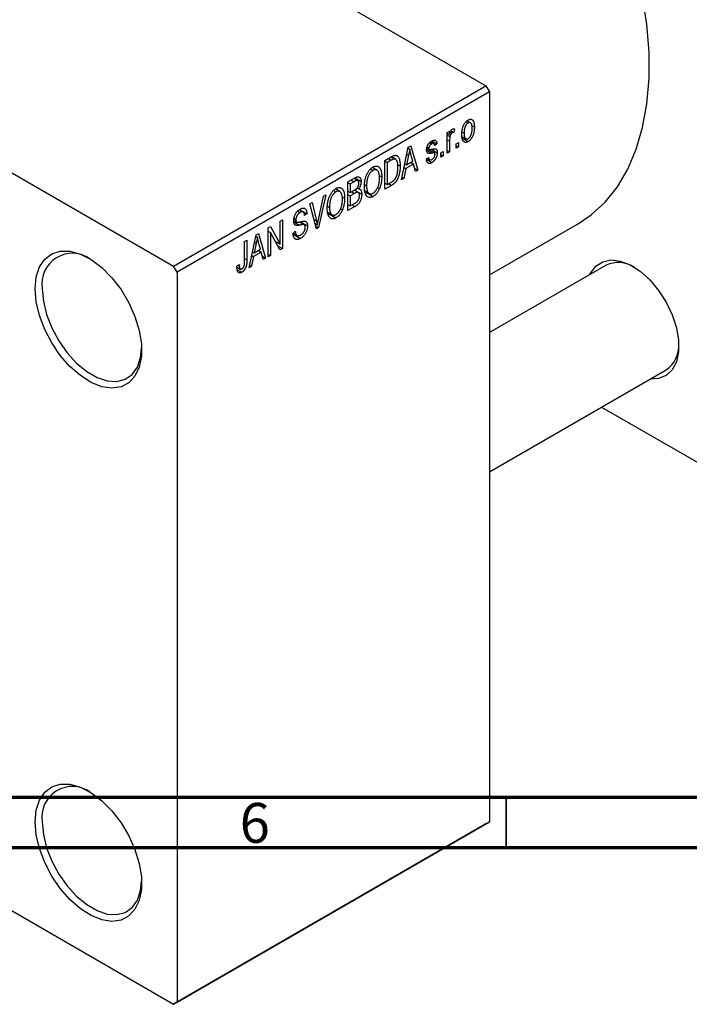
# Model space of a CAD drawing. Units: millimetres. Extents: x 14 to 462, y -11 to 292.
# Drawn here: x 117 to 183, y -11 to 87 of the extents above; entities that cross this region are included whole.
import ezdxf

# ---------------------------------------------------------------- set-up
doc = ezdxf.new("R2010")
doc.units = ezdxf.units.MM
doc.styles.add('SLDTEXTSTYLE0', font='TXT', dxfattribs={"width": 0.75})

msp = doc.modelspace()

# ---------------------------------------------------------------- linework, layer by layer
at = {"color": 7, "linetype": 'Continuous', "lineweight": 25}
for p, q in [((63.286, 138.421), (162.988, 80.879)), ((32.173, 120.465), (131.876, 62.922)), ((131.876, 62.922), (162.988, 80.879)), ((162.988, 80.879), (163.342, 80.266)), ((163.342, 80.266), (132.229, 62.31)), ((163.342, 80.266), (163.342, 7.585)), ((159.838, 76.574), (159.774, 76.24)), ((160.99, 77.293), (161.198, 77.173)), ((161.436, 77.191), (161.091, 77.39)), ((161.557, 76.939), (161.831, 76.78)), ((159.131, 76.24), (159.356, 76.37)), ((159.131, 74.161), (159.131, 76.24)), ((159.131, 76.168), (159.356, 76.038)), ((159.131, 75.972), (159.398, 75.818)), ((159.356, 76.37), (159.356, 76.038)), ((159.438, 76.284), (159.612, 76.183)), ((159.489, 76.404), (159.774, 76.24)), ((160.615, 76.274), (160.803, 76.166)), ((160.623, 75.805), (160.977, 75.6)), ((160.655, 75.637), (161.204, 75.321)), ((154.567, 71.527), (155.252, 74.78)), ((155.225, 74.654), (155.387, 74.561)), ((155.252, 74.78), (155.488, 74.917)), ((155.488, 74.917), (156.206, 72.473)), ((157.093, 74.632), (157.852, 74.194)), ((157.102, 74.691), (157.348, 74.549)), ((157.114, 74.776), (157.299, 74.669)), ((157.373, 75.215), (157.59, 75.09)), ((157.791, 75.123), (157.475, 75.305)), ((157.555, 74.555), (158.135, 74.221)), ((157.59, 75.386), (158.103, 75.09)), ((158.103, 75.09), (157.878, 74.923)), ((159.356, 75.369), (159.356, 74.291)), ((160.031, 75.089), (160.256, 75.219)), ((160.031, 74.681), (160.031, 75.089)), ((160.031, 74.94), (160.256, 74.81)), ((160.256, 74.81), (160.031, 74.681)), ((160.256, 75.219), (160.256, 74.81)), ((152.928, 73.439), (153.559, 73.803)), ((153.534, 73.789), (153.872, 73.593)), ((153.981, 73.565), (153.564, 73.806)), ((155.283, 73.96), (155.073, 73.007)), ((155.101, 74.065), (155.283, 73.96)), ((155.7, 73.369), (155.513, 74.046)), ((157.042, 73.587), (157.267, 73.753)), ((157.057, 73.543), (157.591, 73.235)), ((157.128, 73.65), (157.374, 73.508)), ((158.488, 74.199), (158.713, 74.328)), ((158.488, 73.79), (158.488, 74.199)), ((158.488, 74.05), (158.713, 73.92)), ((158.713, 73.92), (158.488, 73.79)), ((158.713, 74.328), (158.713, 73.92)), ((159.131, 74.421), (159.356, 74.291)), ((159.356, 74.291), (159.131, 74.161)), ((151.497, 72.599), (151.742, 72.458)), ((152.129, 72.486), (151.679, 72.745)), ((152.928, 70.581), (152.928, 73.439)), ((152.928, 73.365), (153.153, 73.235)), ((153.551, 73.465), (153.153, 73.235)), ((153.153, 73.235), (153.153, 71.045)), ((154.178, 73.048), (154.439, 72.898)), ((154.998, 72.629), (154.803, 71.663)), ((154.821, 72.731), (154.998, 72.629)), ((154.9, 73.107), (155.073, 73.007)), ((155.776, 73.079), (154.998, 72.629)), ((155.073, 73.007), (155.7, 73.369)), ((155.487, 73.246), (155.776, 73.079)), ((155.971, 72.337), (155.776, 73.079)), ((155.887, 72.658), (156.206, 72.473)), ((149.232, 71.306), (149.931, 71.709)), ((150.224, 71.445), (149.848, 71.662)), ((149.927, 71.707), (150.55, 71.348)), ((152.361, 71.964), (152.607, 71.822)), ((154.803, 71.663), (154.567, 71.527)), ((154.618, 71.77), (154.803, 71.663)), ((156.206, 72.473), (155.971, 72.337)), ((148.432, 70.353), (147.983, 70.612)), ((149.232, 68.448), (149.232, 71.306)), ((149.232, 71.232), (149.457, 71.102)), ((149.848, 71.328), (149.457, 71.102)), ((149.457, 71.102), (149.457, 70.248)), ((150.15, 70.699), (150.307, 70.609)), ((150.909, 71.019), (151.096, 70.91)), ((152.196, 70.774), (152.383, 70.666)), ((152.928, 71.175), (153.153, 71.045)), ((153.587, 70.962), (152.928, 70.581)), ((153.153, 71.045), (153.558, 71.279)), ((153.298, 71.129), (153.587, 70.962)), ((146.292, 67.536), (146.789, 69.896)), ((147.025, 70.032), (146.318, 66.766)), ((146.789, 69.896), (147.025, 70.032)), ((147.801, 70.466), (148.046, 70.324)), ((148.664, 69.83), (148.91, 69.689)), ((149.232, 70.378), (149.457, 70.248)), ((149.232, 70.044), (149.457, 69.914)), ((149.457, 70.248), (149.879, 70.492)), ((149.901, 70.17), (149.457, 69.914)), ((149.457, 69.914), (149.457, 68.912)), ((150.271, 70.262), (149.876, 70.49)), ((149.893, 70.501), (150.614, 70.085)), ((150.904, 70.42), (151.357, 70.159)), ((150.922, 70.329), (151.739, 69.858)), ((145.431, 69.112), (145.664, 69.247)), ((146.098, 66.639), (145.431, 69.112)), ((145.664, 69.247), (146.106, 67.428)), ((147.212, 68.885), (147.4, 68.777)), ((148.5, 68.641), (148.687, 68.533)), ((149.232, 69.042), (149.457, 68.912)), ((149.929, 68.85), (149.232, 68.448)), ((149.457, 68.912), (149.934, 69.187)), ((143.864, 67.675), (144.057, 67.564)), ((144.232, 68.409), (144.479, 68.266)), ((144.789, 68.315), (144.398, 68.541)), ((144.418, 68.556), (145.15, 68.134)), ((145.15, 68.134), (144.925, 67.967)), ((147.207, 68.287), (147.66, 68.025)), ((147.226, 68.196), (148.043, 67.724)), ((141.293, 66.724), (141.533, 66.863)), ((141.293, 63.866), (141.293, 66.724)), ((141.533, 66.863), (142.482, 65.119)), ((142.482, 67.41), (142.707, 67.54)), ((142.482, 65.119), (142.482, 67.41)), ((142.707, 67.54), (142.707, 64.682)), ((143.837, 67.481), (144.128, 67.313)), ((144.887, 67.039), (144.413, 67.312)), ((144.502, 67.332), (145.214, 66.921)), ((145.956, 67.167), (146.194, 67.029)), ((146.017, 66.94), (146.318, 66.766)), ((146.318, 66.766), (146.098, 66.639)), ((163.342, 62.043), (172.102, 67.099)), ((139.397, 62.771), (140.081, 66.025)), ((140.055, 65.898), (140.216, 65.805)), ((140.081, 66.025), (140.318, 66.161)), ((140.318, 66.161), (141.036, 63.717)), ((141.293, 66.413), (141.518, 66.283)), ((142.466, 64.543), (141.518, 66.283)), ((141.518, 66.283), (141.518, 63.996)), ((143.768, 66.222), (143.993, 66.389)), ((143.769, 66.213), (144.155, 65.99)), ((143.781, 66.11), (144.513, 65.687)), ((138.947, 65.37), (139.172, 65.5)), ((138.947, 63.407), (138.947, 65.37)), ((139.172, 65.5), (139.172, 63.56)), ((140.113, 65.204), (139.903, 64.251)), ((139.931, 65.309), (140.113, 65.204)), ((140.529, 64.613), (140.343, 65.291)), ((142, 65.397), (142.482, 65.119)), ((142.244, 64.949), (142.707, 64.682)), ((139.827, 63.874), (139.633, 62.908)), ((139.65, 63.976), (139.827, 63.874)), ((139.729, 64.352), (139.903, 64.251)), ((140.605, 64.323), (139.827, 63.874)), ((139.903, 64.251), (140.529, 64.613)), ((140.316, 64.49), (140.605, 64.323)), ((140.8, 63.582), (140.605, 64.323)), ((140.716, 63.902), (141.036, 63.717)), ((141.293, 64.126), (141.518, 63.996)), ((141.518, 63.996), (141.293, 63.866)), ((142.707, 64.682), (142.466, 64.543)), ((132.229, 62.31), (131.876, 62.922)), ((138.175, 62.92), (138.4, 63.087)), ((138.181, 62.827), (138.516, 62.633)), ((139.633, 62.908), (139.397, 62.771)), ((139.448, 63.014), (139.633, 62.908)), ((141.036, 63.717), (140.8, 63.582)), ((174.944, 63.004), (163.342, 56.308)), ((132.229, 62.31), (132.229, -10.371)), ((138.212, 62.57), (138.662, 62.31)), ((163.342, 42.453), (180.943, 52.611)), ((174.5, 48.893), (186.323, 42.07)), ((87.515, 15.027), (131.876, -10.576)), ((162.988, 7.381), (131.876, -10.576)), ((132.229, -10.371), (163.342, 7.585)), ((163.342, 7.585), (162.988, 7.381)), ((131.876, -10.576), (132.229, -10.371))]:
    msp.add_line(p, q, dxfattribs=at)
at = {"color": 8, "linetype": 'Continuous', "lineweight": 25}
for p, q in [((159.131, 75.499), (159.356, 75.369)), ((153.262, 73.632), (153.551, 73.465)), ((157.075, 74.502), (157.631, 74.181)), ((149.559, 71.495), (149.848, 71.328)), ((149.611, 70.337), (149.901, 70.17)), ((149.639, 69.017), (149.929, 68.85)), ((143.845, 67.34), (144.429, 67.003)), ((145.845, 67.579), (146.106, 67.428)), ((138.947, 63.69), (139.172, 63.56))]:
    msp.add_line(p, q, dxfattribs=at)
at = {"color": 7, "linetype": 'Continuous', "lineweight": 70}
for p, q in [((410, 10), (20, 10)), ((415, 5), (15, 5))]:
    msp.add_line(p, q, dxfattribs=at)
at = {"color": 7, "linetype": 'Continuous', "lineweight": 35}
msp.add_line((165, 10), (165, 5), dxfattribs=at)
at = {"color": 7, "linetype": 'Continuous', "lineweight": 25, "flags": 128}
for points in [[(172.102, 67.099), (173.462, 68.019), (174.858, 69.305), (176.078, 70.835), (177.111, 72.595), (177.949, 74.569), (178.584, 76.74), (179.011, 79.088), (179.225, 81.594), (179.225, 84.236), (179.011, 86.989), (178.584, 89.83), (177.949, 92.733), (177.111, 95.675), (176.078, 98.627), (174.858, 101.565), (174.842, 101.6)], [(118.087, 60.672), (118.196, 61.842), (118.517, 62.839), (119.037, 63.622), (119.736, 64.159), (120.585, 64.428), (121.548, 64.418), (122.587, 64.129), (123.659, 63.573), (124.72, 62.773), (125.726, 61.762), (126.636, 60.581), (127.414, 59.278), (128.027, 57.907), (128.45, 56.524), (128.666, 55.186), (128.666, 53.947), (128.45, 52.857), (128.027, 51.963), (127.414, 51.299), (126.636, 50.894), (125.726, 50.764), (124.72, 50.915), (123.659, 51.339), (122.587, 52.021), (121.548, 52.931), (120.585, 54.032), (119.736, 55.281), (119.037, 56.624), (118.517, 58.009), (118.196, 59.376), (118.087, 60.672)], [(173.34, 62.079), (173.419, 62.24), (173.931, 62.928), (174.614, 63.367), (175.437, 63.536), (176.36, 63.428), (177.341, 63.048), (178.334, 62.413), (179.291, 61.553), (180.169, 60.508), (180.927, 59.328), (181.528, 58.067), (181.946, 56.785), (182.159, 55.54), (182.159, 54.392), (181.946, 53.395), (181.528, 52.594), (180.927, 52.027), (180.169, 51.721), (179.339, 51.685)], [(118.794, 60.672), (118.902, 59.421), (119.222, 58.1), (119.739, 56.766), (120.432, 55.479), (121.269, 54.293), (122.214, 53.261), (123.226, 52.429), (124.261, 51.831), (125.273, 51.496), (126.219, 51.436), (127.056, 51.656), (127.748, 52.144), (128.266, 52.88), (128.585, 53.832), (128.69, 54.76)], [(118.087, 7.59), (118.196, 8.761), (118.517, 9.758), (119.037, 10.541), (119.736, 11.078), (120.585, 11.346), (121.548, 11.336), (122.587, 11.047), (123.659, 10.491), (124.72, 9.692), (125.726, 8.68), (126.636, 7.499), (127.414, 6.197), (128.027, 4.826), (128.45, 3.443), (128.666, 2.104), (128.666, 0.865), (128.45, -0.224), (128.027, -1.119), (127.414, -1.782), (126.636, -2.187), (125.726, -2.317), (124.72, -2.167), (123.659, -1.742), (122.587, -1.061), (121.548, -0.151), (120.585, 0.951), (119.736, 2.199), (119.037, 3.543), (118.517, 4.927), (118.196, 6.295), (118.087, 7.59)], [(118.794, 7.59), (118.902, 6.339), (119.222, 5.018), (119.739, 3.685), (120.432, 2.397), (121.269, 1.211), (122.214, 0.18), (123.226, -0.653), (124.261, -1.25), (125.273, -1.586), (126.219, -1.645), (127.056, -1.426), (127.748, -0.938), (128.266, -0.201), (128.585, 0.751), (128.69, 1.678)]]:
    msp.add_lwpolyline(points, dxfattribs=at)
at = {"color": 7, "linetype": 'Continuous', "lineweight": 25}
for centre, radius, start, end in [((121.793, 61.163), 3.039, 54.1654, 189.29761), ((176.179, 60.398), 2.884, 56.46889, 115.35618), ((179.303, 54.985), 2.885, 304.63368, 3.50599), ((121.793, 8.081), 3.039, 54.1654, 189.29761)]:
    msp.add_arc(centre, radius, start, end, dxfattribs=at)
for points, knots in [([(160.578, 76.035), (160.578, 76.079), (160.58, 76.163), (160.587, 76.289), (160.602, 76.41), (160.62, 76.526), (160.645, 76.638), (160.676, 76.744), (160.712, 76.846), (160.754, 76.942), (160.799, 77.032), (160.848, 77.116), (160.9, 77.193), (160.955, 77.263), (161.014, 77.326), (161.075, 77.383), (161.139, 77.433), (161.182, 77.46), (161.204, 77.474)], [0, 0, 0, 0, 0.089039, 0.172702, 0.250936, 0.324755, 0.393951, 0.459693, 0.52182, 0.581376, 0.638358, 0.692549, 0.744603, 0.795463, 0.845674, 0.895795, 0.94724, 1, 1, 1, 1]), ([(161.204, 77.474), (161.226, 77.485), (161.269, 77.509), (161.333, 77.532), (161.393, 77.546), (161.451, 77.549), (161.505, 77.542), (161.557, 77.525), (161.607, 77.498), (161.653, 77.461), (161.695, 77.414), (161.732, 77.355), (161.763, 77.286), (161.787, 77.205), (161.808, 77.115), (161.821, 77.014), (161.829, 76.901), (161.83, 76.821), (161.831, 76.78)], [0, 0, 0, 0, 0.052785, 0.104246, 0.15516, 0.205427, 0.257091, 0.30997, 0.36531, 0.423452, 0.483843, 0.546783, 0.612063, 0.681191, 0.753975, 0.831041, 0.913199, 1, 1, 1, 1]), ([(159.356, 76.038), (159.362, 76.059), (159.374, 76.1), (159.39, 76.159), (159.408, 76.213), (159.425, 76.262), (159.442, 76.306), (159.456, 76.346), (159.473, 76.38), (159.492, 76.419), (159.518, 76.46), (159.552, 76.503), (159.587, 76.538), (159.612, 76.554), (159.624, 76.562)], [0, 0, 0, 0, 0.111763, 0.214281, 0.308938, 0.394446, 0.471912, 0.5404, 0.601037, 0.654051, 0.747812, 0.833566, 0.916921, 1, 1, 1, 1]), ([(159.624, 76.562), (159.642, 76.571), (159.679, 76.589), (159.733, 76.597), (159.787, 76.593), (159.821, 76.581), (159.838, 76.574)], [0, 0, 0, 0, 0.2215, 0.456127, 0.713239, 1, 1, 1, 1]), ([(161.198, 77.173), (161.185, 77.165), (161.158, 77.149), (161.119, 77.116), (161.081, 77.079), (161.046, 77.037), (161.011, 76.99), (160.978, 76.937), (160.947, 76.879), (160.917, 76.817), (160.89, 76.75), (160.867, 76.678), (160.846, 76.602), (160.831, 76.523), (160.818, 76.439), (160.809, 76.351), (160.804, 76.26), (160.803, 76.198), (160.803, 76.166)], [0, 0, 0, 0, 0.0464339, 0.0919922, 0.1379758, 0.1843555, 0.231914, 0.282379, 0.3356866, 0.3923419, 0.4526468, 0.5161316, 0.5839361, 0.6564404, 0.733808, 0.8167259, 0.9055468, 1, 1, 1, 1]), ([(161.606, 76.63), (161.606, 76.662), (161.605, 76.723), (161.599, 76.808), (161.59, 76.886), (161.578, 76.955), (161.562, 77.016), (161.542, 77.069), (161.518, 77.113), (161.49, 77.149), (161.46, 77.177), (161.428, 77.197), (161.394, 77.211), (161.358, 77.218), (161.321, 77.217), (161.282, 77.21), (161.241, 77.196), (161.213, 77.181), (161.198, 77.173)], [0, 0, 0, 0, 0.0939, 0.181702, 0.263632, 0.340531, 0.41232, 0.479316, 0.542045, 0.60193, 0.658258, 0.711293, 0.761644, 0.810381, 0.857484, 0.904003, 0.951263, 1, 1, 1, 1]), ([(161.831, 76.78), (161.83, 76.735), (161.829, 76.648), (161.822, 76.517), (161.807, 76.392), (161.789, 76.274), (161.763, 76.16), (161.734, 76.052), (161.697, 75.95), (161.656, 75.853), (161.61, 75.763), (161.562, 75.679), (161.509, 75.602), (161.454, 75.531), (161.396, 75.468), (161.335, 75.411), (161.271, 75.361), (161.227, 75.334), (161.204, 75.321)], [0, 0, 0, 0, 0.091277, 0.176463, 0.25628, 0.330946, 0.400639, 0.466009, 0.527926, 0.586723, 0.642872, 0.696272, 0.747566, 0.797682, 0.84716, 0.896925, 0.947618, 1, 1, 1, 1]), ([(161.21, 75.621), (161.224, 75.629), (161.25, 75.645), (161.289, 75.678), (161.327, 75.714), (161.362, 75.757), (161.397, 75.804), (161.429, 75.857), (161.461, 75.915), (161.491, 75.978), (161.518, 76.046), (161.542, 76.117), (161.562, 76.193), (161.578, 76.273), (161.59, 76.357), (161.599, 76.445), (161.605, 76.537), (161.606, 76.598), (161.606, 76.63)], [0, 0, 0, 0, 0.046376, 0.091312, 0.136692, 0.183015, 0.230841, 0.281243, 0.334876, 0.391924, 0.452154, 0.516083, 0.583804, 0.656369, 0.734098, 0.816913, 0.905664, 1, 1, 1, 1]), ([(159.398, 75.818), (159.392, 75.78), (159.379, 75.704), (159.366, 75.592), (159.358, 75.479), (159.357, 75.406), (159.356, 75.369)], [0, 0, 0, 0, 0.242209, 0.488479, 0.741275, 1, 1, 1, 1]), ([(159.612, 76.183), (159.6, 76.176), (159.577, 76.161), (159.543, 76.128), (159.511, 76.09), (159.481, 76.044), (159.453, 75.993), (159.43, 75.937), (159.411, 75.878), (159.403, 75.838), (159.398, 75.818)], [0, 0, 0, 0, 0.1080295, 0.2159129, 0.3274236, 0.4471095, 0.5750455, 0.7081312, 0.848259, 1, 1, 1, 1]), ([(159.774, 76.24), (159.76, 76.238), (159.734, 76.233), (159.692, 76.221), (159.652, 76.205), (159.625, 76.19), (159.612, 76.183)], [0, 0, 0, 0, 0.26174, 0.516699, 0.761059, 1, 1, 1, 1]), ([(161.204, 75.321), (161.182, 75.309), (161.139, 75.285), (161.076, 75.262), (161.015, 75.248), (160.957, 75.244), (160.903, 75.252), (160.85, 75.269), (160.802, 75.297), (160.755, 75.334), (160.713, 75.381), (160.677, 75.442), (160.646, 75.512), (160.621, 75.595), (160.601, 75.689), (160.587, 75.794), (160.58, 75.91), (160.578, 75.993), (160.578, 76.035)], [0, 0, 0, 0, 0.0524222, 0.1031398, 0.1533193, 0.2032244, 0.2543512, 0.3064664, 0.361001, 0.4183041, 0.4781534, 0.5407069, 0.6063044, 0.6755816, 0.749569, 0.8278945, 0.9112566, 1, 1, 1, 1]), ([(160.803, 76.166), (160.803, 76.135), (160.804, 76.073), (160.809, 75.987), (160.818, 75.909), (160.831, 75.839), (160.847, 75.778), (160.868, 75.727), (160.891, 75.681), (160.919, 75.646), (160.949, 75.619), (160.981, 75.597), (161.015, 75.583), (161.05, 75.576), (161.088, 75.577), (161.127, 75.584), (161.168, 75.598), (161.196, 75.613), (161.21, 75.621)], [0, 0, 0, 0, 0.094287, 0.1824866, 0.2648226, 0.3415706, 0.4132187, 0.4802814, 0.5434033, 0.6026861, 0.6589031, 0.7118588, 0.762111, 0.8107527, 0.8577637, 0.9041913, 0.9513582, 1, 1, 1, 1]), ([(155.387, 74.561), (155.373, 74.462), (155.346, 74.264), (155.304, 74.062), (155.283, 73.96)], [0, 0, 0, 0, 0.49815, 1, 1, 1, 1]), ([(155.513, 74.046), (155.506, 74.072), (155.492, 74.121), (155.474, 74.194), (155.455, 74.263), (155.439, 74.329), (155.424, 74.392), (155.41, 74.451), (155.397, 74.507), (155.39, 74.543), (155.387, 74.561)], [0, 0, 0, 0, 0.151041, 0.294612, 0.430286, 0.559677, 0.68094, 0.794082, 0.901193, 1, 1, 1, 1]), ([(157.074, 74.497), (157.075, 74.519), (157.075, 74.561), (157.082, 74.627), (157.092, 74.691), (157.107, 74.755), (157.126, 74.818), (157.149, 74.88), (157.177, 74.942), (157.208, 75.003), (157.243, 75.062), (157.282, 75.118), (157.324, 75.171), (157.369, 75.22), (157.418, 75.266), (157.47, 75.308), (157.524, 75.349), (157.562, 75.371), (157.581, 75.383)], [0, 0, 0, 0, 0.068454, 0.13366, 0.197238, 0.257865, 0.318074, 0.377098, 0.436073, 0.495969, 0.555687, 0.61473, 0.674132, 0.734269, 0.796442, 0.861353, 0.929082, 1, 1, 1, 1]), ([(157.59, 75.09), (157.567, 75.076), (157.523, 75.05), (157.463, 75.002), (157.412, 74.951), (157.371, 74.895), (157.339, 74.838), (157.316, 74.78), (157.302, 74.723), (157.3, 74.687), (157.299, 74.669)], [0, 0, 0, 0, 0.167992, 0.315157, 0.444967, 0.564136, 0.675828, 0.781217, 0.888061, 1, 1, 1, 1]), ([(157.299, 74.669), (157.3, 74.652), (157.301, 74.62), (157.316, 74.581), (157.339, 74.552), (157.36, 74.543), (157.372, 74.539)], [0, 0, 0, 0, 0.261202, 0.504979, 0.747968, 1, 1, 1, 1]), ([(157.372, 74.539), (157.376, 74.538), (157.386, 74.536), (157.405, 74.536), (157.429, 74.537), (157.459, 74.54), (157.494, 74.544), (157.534, 74.551), (157.58, 74.56), (157.612, 74.566), (157.629, 74.569)], [0, 0, 0, 0, 0.057764, 0.13391, 0.229503, 0.344818, 0.478961, 0.633018, 0.807064, 1, 1, 1, 1]), ([(157.581, 75.383), (157.606, 75.396), (157.653, 75.421), (157.722, 75.448), (157.786, 75.463), (157.846, 75.468), (157.899, 75.459), (157.946, 75.443), (157.987, 75.416), (158.022, 75.379), (158.049, 75.328), (158.072, 75.263), (158.091, 75.182), (158.099, 75.122), (158.103, 75.09)], [0, 0, 0, 0, 0.0890223, 0.1734761, 0.2547393, 0.3337873, 0.4103332, 0.4835724, 0.5555749, 0.6273396, 0.703829, 0.7912583, 0.8895416, 1, 1, 1, 1]), ([(157.878, 74.923), (157.875, 74.947), (157.869, 74.994), (157.85, 75.051), (157.825, 75.096), (157.792, 75.125), (157.751, 75.139), (157.703, 75.138), (157.649, 75.122), (157.61, 75.101), (157.59, 75.09)], [0, 0, 0, 0, 0.150258, 0.28506, 0.406898, 0.520987, 0.631988, 0.745483, 0.86671, 1, 1, 1, 1]), ([(157.629, 74.569), (157.651, 74.573), (157.693, 74.581), (157.754, 74.591), (157.808, 74.598), (157.855, 74.604), (157.896, 74.605), (157.931, 74.607), (157.959, 74.603), (157.988, 74.597), (158.017, 74.581), (158.047, 74.555), (158.074, 74.521), (158.096, 74.477), (158.114, 74.426), (158.126, 74.365), (158.134, 74.297), (158.134, 74.247), (158.135, 74.221)], [0, 0, 0, 0, 0.08488, 0.16194, 0.23121, 0.293291, 0.347125, 0.393626, 0.432401, 0.464097, 0.520548, 0.578611, 0.639167, 0.703007, 0.770489, 0.842225, 0.918333, 1, 1, 1, 1]), ([(153.872, 73.593), (153.863, 73.593), (153.844, 73.592), (153.813, 73.585), (153.779, 73.575), (153.74, 73.56), (153.698, 73.542), (153.653, 73.521), (153.603, 73.494), (153.569, 73.475), (153.551, 73.465)], [0, 0, 0, 0, 0.0901288, 0.1887046, 0.2978272, 0.4162253, 0.5463143, 0.6865899, 0.8372008, 1, 1, 1, 1]), ([(153.559, 73.803), (153.578, 73.814), (153.614, 73.835), (153.668, 73.863), (153.717, 73.888), (153.764, 73.909), (153.806, 73.926), (153.846, 73.94), (153.881, 73.95), (153.904, 73.954), (153.914, 73.956)], [0, 0, 0, 0, 0.157567, 0.305531, 0.443916, 0.572951, 0.692848, 0.803599, 0.906081, 1, 1, 1, 1]), ([(154.214, 72.772), (154.213, 72.807), (154.213, 72.876), (154.208, 72.973), (154.201, 73.064), (154.19, 73.146), (154.178, 73.222), (154.161, 73.289), (154.142, 73.35), (154.119, 73.402), (154.095, 73.448), (154.068, 73.487), (154.04, 73.521), (154.01, 73.547), (153.978, 73.568), (153.945, 73.584), (153.909, 73.592), (153.885, 73.593), (153.872, 73.593)], [0, 0, 0, 0, 0.09265, 0.180344, 0.263206, 0.340882, 0.414458, 0.483826, 0.548511, 0.610082, 0.667822, 0.722449, 0.773976, 0.822993, 0.869549, 0.914362, 0.957617, 1, 1, 1, 1]), ([(153.914, 73.956), (153.941, 73.958), (153.993, 73.963), (154.066, 73.948), (154.132, 73.916), (154.194, 73.867), (154.249, 73.802), (154.297, 73.721), (154.34, 73.625), (154.376, 73.513), (154.404, 73.385), (154.424, 73.238), (154.437, 73.075), (154.438, 72.958), (154.439, 72.898)], [0, 0, 0, 0, 0.062364, 0.125501, 0.191106, 0.260514, 0.334056, 0.411528, 0.493822, 0.581291, 0.675232, 0.775974, 0.884119, 1, 1, 1, 1]), ([(157.591, 73.235), (157.572, 73.224), (157.534, 73.203), (157.48, 73.181), (157.428, 73.163), (157.379, 73.154), (157.333, 73.15), (157.291, 73.155), (157.252, 73.167), (157.216, 73.185), (157.183, 73.211), (157.154, 73.244), (157.127, 73.283), (157.104, 73.331), (157.083, 73.384), (157.066, 73.445), (157.052, 73.513), (157.045, 73.561), (157.042, 73.587)], [0, 0, 0, 0, 0.065058, 0.126631, 0.186178, 0.243391, 0.299075, 0.354344, 0.408847, 0.46484, 0.521381, 0.580346, 0.641358, 0.705652, 0.773085, 0.84469, 0.919875, 1, 1, 1, 1]), ([(157.631, 74.181), (157.61, 74.177), (157.569, 74.17), (157.512, 74.16), (157.459, 74.152), (157.412, 74.147), (157.37, 74.144), (157.333, 74.143), (157.301, 74.144), (157.267, 74.148), (157.229, 74.159), (157.189, 74.181), (157.154, 74.213), (157.126, 74.254), (157.103, 74.302), (157.086, 74.359), (157.076, 74.425), (157.075, 74.473), (157.074, 74.497)], [0, 0, 0, 0, 0.077541, 0.149157, 0.214311, 0.273785, 0.327627, 0.375115, 0.416833, 0.452648, 0.517994, 0.582705, 0.647941, 0.714443, 0.782762, 0.852378, 0.924805, 1, 1, 1, 1]), ([(157.267, 73.753), (157.271, 73.723), (157.278, 73.666), (157.301, 73.595), (157.332, 73.541), (157.372, 73.506), (157.421, 73.489), (157.476, 73.488), (157.539, 73.506), (157.584, 73.529), (157.607, 73.541)], [0, 0, 0, 0, 0.155542, 0.294125, 0.419013, 0.53464, 0.645677, 0.757006, 0.873751, 1, 1, 1, 1]), ([(158.135, 74.221), (158.134, 74.196), (158.133, 74.147), (158.127, 74.074), (158.115, 74), (158.099, 73.929), (158.079, 73.857), (158.054, 73.787), (158.024, 73.718), (157.99, 73.65), (157.952, 73.585), (157.91, 73.523), (157.865, 73.465), (157.817, 73.411), (157.765, 73.36), (157.71, 73.314), (157.651, 73.272), (157.611, 73.247), (157.591, 73.235)], [0, 0, 0, 0, 0.070475, 0.13849, 0.203487, 0.266441, 0.327154, 0.387648, 0.447327, 0.507295, 0.56697, 0.62589, 0.684362, 0.743618, 0.803887, 0.866388, 0.931758, 1, 1, 1, 1]), ([(157.607, 73.541), (157.629, 73.555), (157.673, 73.582), (157.734, 73.635), (157.788, 73.694), (157.832, 73.76), (157.867, 73.83), (157.892, 73.9), (157.907, 73.971), (157.909, 74.016), (157.91, 74.039)], [0, 0, 0, 0, 0.147281, 0.280615, 0.404781, 0.524709, 0.642114, 0.756603, 0.874252, 1, 1, 1, 1]), ([(157.852, 74.194), (157.848, 74.196), (157.839, 74.199), (157.822, 74.202), (157.801, 74.203), (157.775, 74.202), (157.745, 74.199), (157.711, 74.195), (157.673, 74.189), (157.645, 74.184), (157.631, 74.181)], [0, 0, 0, 0, 0.06429, 0.147627, 0.246169, 0.360302, 0.494063, 0.644625, 0.813232, 1, 1, 1, 1]), ([(157.91, 74.039), (157.909, 74.058), (157.908, 74.094), (157.897, 74.138), (157.879, 74.173), (157.861, 74.187), (157.852, 74.194)], [0, 0, 0, 0, 0.28084, 0.5347733, 0.7701835, 1, 1, 1, 1]), ([(150.871, 70.785), (150.872, 70.844), (150.873, 70.959), (150.885, 71.132), (150.904, 71.298), (150.931, 71.459), (150.966, 71.614), (151.009, 71.763), (151.06, 71.906), (151.118, 72.042), (151.182, 72.17), (151.25, 72.29), (151.322, 72.399), (151.399, 72.498), (151.478, 72.587), (151.562, 72.666), (151.65, 72.736), (151.71, 72.772), (151.74, 72.791)], [0, 0, 0, 0, 0.0871129, 0.1695751, 0.2471255, 0.3203519, 0.389998, 0.4559088, 0.5190233, 0.5798445, 0.6380623, 0.6933405, 0.74608, 0.7971995, 0.8473426, 0.8973372, 0.947901, 1, 1, 1, 1]), ([(151.74, 72.791), (151.76, 72.802), (151.799, 72.823), (151.858, 72.848), (151.915, 72.868), (151.97, 72.881), (152.025, 72.888), (152.077, 72.888), (152.129, 72.882), (152.179, 72.871), (152.227, 72.853), (152.272, 72.827), (152.316, 72.797), (152.356, 72.758), (152.394, 72.715), (152.429, 72.665), (152.462, 72.608), (152.492, 72.545), (152.519, 72.476), (152.543, 72.4), (152.562, 72.319), (152.578, 72.231), (152.592, 72.138), (152.6, 72.038), (152.605, 71.932), (152.606, 71.859), (152.607, 71.822)], [0, 0, 0, 0, 0.0346106, 0.0688508, 0.1026441, 0.1362986, 0.1702567, 0.2045933, 0.2394216, 0.2751926, 0.311626, 0.3485127, 0.3862829, 0.4249662, 0.4648734, 0.5058382, 0.548431, 0.5927975, 0.638415, 0.6855993, 0.7338596, 0.7836889, 0.8349554, 0.8882586, 0.9431367, 1, 1, 1, 1]), ([(154.439, 72.898), (154.438, 72.858), (154.438, 72.78), (154.432, 72.662), (154.424, 72.547), (154.412, 72.435), (154.396, 72.325), (154.377, 72.218), (154.355, 72.113), (154.329, 72.012), (154.3, 71.914), (154.27, 71.82), (154.237, 71.732), (154.202, 71.649), (154.166, 71.571), (154.127, 71.498), (154.087, 71.429), (154.044, 71.366), (153.998, 71.306), (153.949, 71.249), (153.897, 71.194), (153.841, 71.143), (153.783, 71.093), (153.721, 71.046), (153.655, 71.002), (153.61, 70.975), (153.587, 70.962)], [0, 0, 0, 0, 0.0600147, 0.1180632, 0.1736112, 0.2273481, 0.2787958, 0.3286447, 0.3764528, 0.4229248, 0.4674438, 0.5094789, 0.5491707, 0.5869331, 0.622704, 0.6567129, 0.6892157, 0.7207171, 0.7519014, 0.7838458, 0.8164066, 0.8501091, 0.8852579, 0.9216898, 0.9598798, 1, 1, 1, 1]), ([(154.124, 72.022), (154.131, 72.051), (154.146, 72.11), (154.164, 72.198), (154.179, 72.289), (154.192, 72.382), (154.202, 72.477), (154.209, 72.574), (154.213, 72.672), (154.213, 72.738), (154.214, 72.772)], [0, 0, 0, 0, 0.1109283, 0.2243803, 0.343223, 0.4651453, 0.5921229, 0.7226343, 0.8593406, 1, 1, 1, 1]), ([(149.931, 71.709), (149.964, 71.728), (150.028, 71.763), (150.118, 71.8), (150.198, 71.821), (150.267, 71.825), (150.328, 71.812), (150.383, 71.785), (150.43, 71.741), (150.473, 71.686), (150.507, 71.618), (150.532, 71.538), (150.547, 71.448), (150.549, 71.382), (150.55, 71.348)], [0, 0, 0, 0, 0.101081, 0.192405, 0.274241, 0.349246, 0.421225, 0.495169, 0.572443, 0.654705, 0.739446, 0.824415, 0.910492, 1, 1, 1, 1]), ([(151.742, 72.458), (151.719, 72.444), (151.674, 72.416), (151.607, 72.364), (151.544, 72.305), (151.485, 72.238), (151.427, 72.165), (151.374, 72.085), (151.324, 71.997), (151.276, 71.902), (151.233, 71.801), (151.196, 71.692), (151.165, 71.577), (151.14, 71.456), (151.12, 71.328), (151.106, 71.194), (151.098, 71.054), (151.097, 70.959), (151.096, 70.91)], [0, 0, 0, 0, 0.05107, 0.100566, 0.14883, 0.197616, 0.24657, 0.297133, 0.349762, 0.405324, 0.46375, 0.525661, 0.591604, 0.662301, 0.738203, 0.819627, 0.906566, 1, 1, 1, 1]), ([(151.737, 70.191), (151.76, 70.205), (151.804, 70.232), (151.869, 70.283), (151.931, 70.342), (151.99, 70.407), (152.046, 70.481), (152.1, 70.562), (152.15, 70.65), (152.198, 70.746), (152.241, 70.847), (152.279, 70.954), (152.311, 71.067), (152.337, 71.184), (152.357, 71.306), (152.371, 71.434), (152.38, 71.566), (152.381, 71.655), (152.382, 71.701)], [0, 0, 0, 0, 0.050918, 0.100617, 0.149928, 0.199172, 0.249526, 0.301449, 0.356034, 0.413629, 0.473834, 0.53656, 0.602769, 0.672902, 0.747102, 0.826223, 0.910547, 1, 1, 1, 1]), ([(152.286, 72.292), (152.273, 72.319), (152.248, 72.374), (152.196, 72.436), (152.136, 72.486), (152.067, 72.516), (151.992, 72.53), (151.911, 72.524), (151.828, 72.503), (151.771, 72.473), (151.742, 72.458)], [0, 0, 0, 0, 0.135859, 0.265838, 0.39368, 0.520781, 0.645374, 0.764619, 0.88161, 1, 1, 1, 1]), ([(152.382, 71.701), (152.381, 71.759), (152.378, 71.872), (152.36, 72.028), (152.331, 72.17), (152.301, 72.251), (152.286, 72.292)], [0, 0, 0, 0, 0.2669169, 0.5215207, 0.7647891, 1, 1, 1, 1]), ([(152.607, 71.822), (152.606, 71.77), (152.605, 71.669), (152.594, 71.516), (152.576, 71.366), (152.553, 71.22), (152.521, 71.077), (152.483, 70.937), (152.437, 70.8), (152.401, 70.71), (152.383, 70.666)], [0, 0, 0, 0, 0.143268, 0.280471, 0.41155, 0.537473, 0.658555, 0.775196, 0.889051, 1, 1, 1, 1]), ([(153.558, 71.279), (153.578, 71.29), (153.616, 71.313), (153.672, 71.35), (153.724, 71.387), (153.772, 71.427), (153.817, 71.466), (153.858, 71.507), (153.895, 71.549), (153.93, 71.591), (153.961, 71.636), (153.989, 71.684), (154.016, 71.733), (154.042, 71.786), (154.065, 71.841), (154.087, 71.899), (154.106, 71.959), (154.118, 72.001), (154.124, 72.022)], [0, 0, 0, 0, 0.081336, 0.15802, 0.230241, 0.297674, 0.361192, 0.420475, 0.476882, 0.530651, 0.583295, 0.636461, 0.691573, 0.74808, 0.806752, 0.868125, 0.932567, 1, 1, 1, 1]), ([(147.175, 68.652), (147.176, 68.711), (147.177, 68.826), (147.188, 68.998), (147.208, 69.165), (147.235, 69.326), (147.27, 69.481), (147.312, 69.63), (147.363, 69.773), (147.421, 69.909), (147.486, 70.037), (147.554, 70.156), (147.626, 70.265), (147.702, 70.364), (147.782, 70.454), (147.866, 70.532), (147.954, 70.603), (148.014, 70.639), (148.044, 70.658)], [0, 0, 0, 0, 0.0871129, 0.1695751, 0.2471255, 0.3203519, 0.389998, 0.4559088, 0.5190233, 0.5798445, 0.6380623, 0.6933405, 0.74608, 0.7971995, 0.8473426, 0.8973372, 0.947901, 1, 1, 1, 1]), ([(148.044, 70.658), (148.064, 70.668), (148.103, 70.69), (148.161, 70.715), (148.218, 70.735), (148.274, 70.748), (148.328, 70.755), (148.381, 70.755), (148.433, 70.749), (148.483, 70.737), (148.531, 70.72), (148.576, 70.694), (148.62, 70.664), (148.66, 70.625), (148.698, 70.582), (148.733, 70.532), (148.766, 70.475), (148.796, 70.412), (148.823, 70.343), (148.847, 70.267), (148.866, 70.185), (148.882, 70.098), (148.895, 70.005), (148.904, 69.905), (148.909, 69.799), (148.91, 69.726), (148.91, 69.689)], [0, 0, 0, 0, 0.0346106, 0.0688508, 0.1026441, 0.1362986, 0.1702567, 0.2045933, 0.2394216, 0.2751926, 0.311626, 0.3485127, 0.3862829, 0.4249662, 0.4648734, 0.5058382, 0.548431, 0.5927975, 0.638415, 0.6855993, 0.7338596, 0.7836889, 0.8349554, 0.8882586, 0.9431367, 1, 1, 1, 1]), ([(150.325, 71.171), (150.324, 71.195), (150.323, 71.242), (150.313, 71.303), (150.299, 71.355), (150.277, 71.397), (150.25, 71.428), (150.219, 71.45), (150.183, 71.461), (150.15, 71.462), (150.12, 71.456), (150.093, 71.449), (150.062, 71.437), (150.027, 71.422), (149.989, 71.404), (149.945, 71.382), (149.898, 71.356), (149.866, 71.338), (149.848, 71.328)], [0, 0, 0, 0, 0.089518, 0.171534, 0.248348, 0.321059, 0.389554, 0.453856, 0.516595, 0.578171, 0.611833, 0.650735, 0.695421, 0.744802, 0.800445, 0.86087, 0.927612, 1, 1, 1, 1]), ([(149.879, 70.492), (149.905, 70.507), (149.952, 70.535), (150.017, 70.578), (150.071, 70.615), (150.102, 70.643), (150.115, 70.655)], [0, 0, 0, 0, 0.322908, 0.595774, 0.821387, 1, 1, 1, 1]), ([(150.115, 70.655), (150.131, 70.672), (150.163, 70.704), (150.204, 70.759), (150.242, 70.818), (150.272, 70.881), (150.296, 70.948), (150.313, 71.019), (150.323, 71.095), (150.324, 71.145), (150.325, 71.171)], [0, 0, 0, 0, 0.118725, 0.233174, 0.34513, 0.458578, 0.575549, 0.703816, 0.844055, 1, 1, 1, 1]), ([(150.55, 71.348), (150.549, 71.316), (150.547, 71.253), (150.535, 71.156), (150.516, 71.059), (150.487, 70.963), (150.452, 70.868), (150.41, 70.777), (150.362, 70.69), (150.325, 70.636), (150.307, 70.609)], [0, 0, 0, 0, 0.137632, 0.269909, 0.397356, 0.522956, 0.645993, 0.764918, 0.881855, 1, 1, 1, 1]), ([(150.307, 70.609), (150.329, 70.608), (150.376, 70.607), (150.436, 70.583), (150.489, 70.542), (150.534, 70.484), (150.57, 70.408), (150.595, 70.316), (150.611, 70.207), (150.613, 70.127), (150.614, 70.085)], [0, 0, 0, 0, 0.107546, 0.216148, 0.327534, 0.446674, 0.572352, 0.704975, 0.846954, 1, 1, 1, 1]), ([(151.093, 69.933), (151.075, 69.957), (151.039, 70.006), (150.995, 70.09), (150.957, 70.183), (150.924, 70.284), (150.901, 70.396), (150.884, 70.517), (150.873, 70.647), (150.872, 70.739), (150.871, 70.785)], [0, 0, 0, 0, 0.117432, 0.234931, 0.354735, 0.476423, 0.601416, 0.729959, 0.862675, 1, 1, 1, 1]), ([(151.096, 70.91), (151.097, 70.869), (151.098, 70.788), (151.106, 70.674), (151.121, 70.57), (151.141, 70.478), (151.167, 70.396), (151.199, 70.324), (151.237, 70.263), (151.281, 70.213), (151.329, 70.174), (151.379, 70.144), (151.433, 70.127), (151.489, 70.117), (151.547, 70.12), (151.608, 70.133), (151.672, 70.156), (151.715, 70.179), (151.737, 70.191)], [0, 0, 0, 0, 0.085783, 0.167069, 0.243801, 0.316367, 0.385484, 0.45175, 0.515395, 0.576881, 0.636381, 0.692265, 0.74571, 0.797233, 0.847796, 0.897913, 0.948137, 1, 1, 1, 1]), ([(152.383, 70.666), (152.363, 70.62), (152.322, 70.529), (152.253, 70.4), (152.18, 70.281), (152.101, 70.174), (152.017, 70.077), (151.929, 69.992), (151.835, 69.917), (151.771, 69.878), (151.739, 69.858)], [0, 0, 0, 0, 0.13947, 0.271444, 0.397067, 0.518266, 0.636669, 0.754736, 0.875096, 1, 1, 1, 1]), ([(148.046, 70.324), (148.023, 70.31), (147.977, 70.282), (147.911, 70.23), (147.848, 70.172), (147.788, 70.105), (147.731, 70.032), (147.678, 69.951), (147.627, 69.864), (147.58, 69.769), (147.537, 69.667), (147.5, 69.559), (147.469, 69.444), (147.444, 69.323), (147.424, 69.195), (147.41, 69.061), (147.401, 68.92), (147.4, 68.826), (147.4, 68.777)], [0, 0, 0, 0, 0.05107, 0.100566, 0.14883, 0.197616, 0.24657, 0.297133, 0.349762, 0.405324, 0.46375, 0.525661, 0.591604, 0.662301, 0.738203, 0.819627, 0.906566, 1, 1, 1, 1]), ([(148.59, 70.158), (148.577, 70.186), (148.552, 70.24), (148.5, 70.303), (148.44, 70.352), (148.371, 70.382), (148.296, 70.397), (148.215, 70.391), (148.132, 70.37), (148.074, 70.34), (148.046, 70.324)], [0, 0, 0, 0, 0.135859, 0.265838, 0.39368, 0.520781, 0.645374, 0.764619, 0.88161, 1, 1, 1, 1]), ([(148.685, 69.567), (148.684, 69.625), (148.682, 69.739), (148.663, 69.895), (148.635, 70.036), (148.605, 70.118), (148.59, 70.158)], [0, 0, 0, 0, 0.266917, 0.521521, 0.764789, 1, 1, 1, 1]), ([(148.91, 69.689), (148.91, 69.637), (148.908, 69.536), (148.898, 69.383), (148.88, 69.233), (148.857, 69.087), (148.825, 68.943), (148.787, 68.804), (148.741, 68.667), (148.705, 68.577), (148.687, 68.533)], [0, 0, 0, 0, 0.143268, 0.280471, 0.41155, 0.537473, 0.658555, 0.775196, 0.889051, 1, 1, 1, 1]), ([(150.389, 69.953), (150.388, 69.979), (150.387, 70.029), (150.377, 70.097), (150.36, 70.154), (150.336, 70.202), (150.307, 70.238), (150.272, 70.264), (150.233, 70.28), (150.188, 70.285), (150.133, 70.278), (150.067, 70.255), (149.988, 70.219), (149.931, 70.187), (149.901, 70.17)], [0, 0, 0, 0, 0.091528, 0.176651, 0.256664, 0.332812, 0.405735, 0.474778, 0.542444, 0.610071, 0.684417, 0.773797, 0.8785, 1, 1, 1, 1]), ([(150.614, 70.085), (150.613, 70.042), (150.611, 69.958), (150.595, 69.829), (150.569, 69.702), (150.533, 69.578), (150.489, 69.46), (150.437, 69.35), (150.377, 69.249), (150.322, 69.173), (150.273, 69.117), (150.233, 69.075), (150.19, 69.036), (150.144, 68.996), (150.095, 68.958), (150.042, 68.921), (149.987, 68.884), (149.948, 68.861), (149.929, 68.85)], [0, 0, 0, 0, 0.096819, 0.187969, 0.275419, 0.359834, 0.439941, 0.51521, 0.58672, 0.656346, 0.691736, 0.729208, 0.768286, 0.809873, 0.853167, 0.899629, 0.948555, 1, 1, 1, 1]), ([(150.167, 69.358), (150.184, 69.377), (150.219, 69.415), (150.263, 69.48), (150.302, 69.55), (150.334, 69.624), (150.359, 69.702), (150.377, 69.783), (150.387, 69.868), (150.388, 69.924), (150.389, 69.953)], [0, 0, 0, 0, 0.117015, 0.229441, 0.342219, 0.458724, 0.579935, 0.709941, 0.848567, 1, 1, 1, 1]), ([(151.739, 69.858), (151.706, 69.84), (151.642, 69.805), (151.548, 69.773), (151.459, 69.757), (151.375, 69.758), (151.296, 69.776), (151.222, 69.812), (151.154, 69.864), (151.114, 69.91), (151.093, 69.933)], [0, 0, 0, 0, 0.124293, 0.244198, 0.362102, 0.480462, 0.601536, 0.727183, 0.85933, 1, 1, 1, 1]), ([(144.472, 68.596), (144.505, 68.614), (144.569, 68.649), (144.661, 68.681), (144.747, 68.699), (144.826, 68.7), (144.898, 68.683), (144.961, 68.651), (145.017, 68.602), (145.063, 68.537), (145.099, 68.457), (145.126, 68.363), (145.144, 68.254), (145.148, 68.175), (145.15, 68.134)], [0, 0, 0, 0, 0.086578, 0.169073, 0.248683, 0.326794, 0.403922, 0.480513, 0.558518, 0.639597, 0.723671, 0.810823, 0.902607, 1, 1, 1, 1]), ([(147.397, 67.8), (147.379, 67.824), (147.343, 67.872), (147.298, 67.957), (147.26, 68.05), (147.228, 68.151), (147.204, 68.263), (147.188, 68.384), (147.177, 68.514), (147.175, 68.605), (147.175, 68.652)], [0, 0, 0, 0, 0.117432, 0.234931, 0.354735, 0.476423, 0.601416, 0.729959, 0.862675, 1, 1, 1, 1]), ([(147.4, 68.777), (147.4, 68.736), (147.401, 68.654), (147.41, 68.54), (147.424, 68.437), (147.445, 68.345), (147.471, 68.262), (147.503, 68.191), (147.541, 68.13), (147.585, 68.08), (147.633, 68.041), (147.683, 68.011), (147.737, 67.994), (147.792, 67.984), (147.851, 67.986), (147.912, 68), (147.976, 68.022), (148.019, 68.046), (148.041, 68.058)], [0, 0, 0, 0, 0.085783, 0.167069, 0.243801, 0.316367, 0.385484, 0.45175, 0.515395, 0.576881, 0.636381, 0.692265, 0.74571, 0.797233, 0.847796, 0.897913, 0.948137, 1, 1, 1, 1]), ([(148.041, 68.058), (148.063, 68.071), (148.107, 68.099), (148.172, 68.15), (148.234, 68.208), (148.294, 68.274), (148.35, 68.348), (148.403, 68.429), (148.454, 68.517), (148.502, 68.612), (148.545, 68.714), (148.583, 68.821), (148.615, 68.934), (148.641, 69.051), (148.661, 69.173), (148.675, 69.301), (148.684, 69.433), (148.685, 69.522), (148.685, 69.567)], [0, 0, 0, 0, 0.050918, 0.100617, 0.149928, 0.199172, 0.249526, 0.301449, 0.356034, 0.413629, 0.473834, 0.53656, 0.602769, 0.672902, 0.747102, 0.826223, 0.910547, 1, 1, 1, 1]), ([(149.934, 69.187), (149.958, 69.202), (150.004, 69.229), (150.068, 69.272), (150.122, 69.313), (150.153, 69.344), (150.167, 69.358)], [0, 0, 0, 0, 0.31249, 0.581258, 0.810482, 1, 1, 1, 1]), ([(143.832, 67.444), (143.832, 67.472), (143.833, 67.528), (143.842, 67.613), (143.856, 67.698), (143.874, 67.782), (143.899, 67.865), (143.929, 67.947), (143.964, 68.028), (144.004, 68.108), (144.05, 68.185), (144.098, 68.259), (144.152, 68.327), (144.209, 68.391), (144.269, 68.45), (144.334, 68.503), (144.402, 68.554), (144.448, 68.582), (144.472, 68.596)], [0, 0, 0, 0, 0.069371, 0.136327, 0.200748, 0.263079, 0.32417, 0.384275, 0.444613, 0.505404, 0.565589, 0.624804, 0.68385, 0.743527, 0.80416, 0.866446, 0.931566, 1, 1, 1, 1]), ([(144.479, 68.266), (144.463, 68.256), (144.43, 68.237), (144.383, 68.203), (144.339, 68.168), (144.298, 68.131), (144.26, 68.091), (144.226, 68.049), (144.193, 68.005), (144.165, 67.958), (144.139, 67.91), (144.117, 67.861), (144.099, 67.812), (144.083, 67.763), (144.071, 67.714), (144.063, 67.663), (144.058, 67.613), (144.057, 67.58), (144.057, 67.564)], [0, 0, 0, 0, 0.075746, 0.148125, 0.215918, 0.280526, 0.342589, 0.402831, 0.461599, 0.520605, 0.579098, 0.63724, 0.694439, 0.75198, 0.811474, 0.871779, 0.934955, 1, 1, 1, 1]), ([(144.925, 67.967), (144.923, 67.988), (144.92, 68.031), (144.91, 68.09), (144.899, 68.143), (144.884, 68.189), (144.867, 68.229), (144.846, 68.264), (144.822, 68.291), (144.796, 68.313), (144.766, 68.328), (144.733, 68.337), (144.698, 68.34), (144.66, 68.337), (144.619, 68.329), (144.575, 68.313), (144.528, 68.293), (144.496, 68.275), (144.479, 68.266)], [0, 0, 0, 0, 0.080448, 0.156718, 0.227638, 0.29521, 0.358186, 0.418555, 0.476307, 0.532148, 0.586856, 0.641117, 0.6958, 0.751998, 0.809698, 0.869957, 0.933475, 1, 1, 1, 1]), ([(148.043, 67.724), (148.01, 67.707), (147.946, 67.672), (147.852, 67.639), (147.763, 67.624), (147.679, 67.624), (147.6, 67.643), (147.526, 67.678), (147.457, 67.73), (147.417, 67.776), (147.397, 67.8)], [0, 0, 0, 0, 0.124293, 0.244198, 0.362102, 0.480462, 0.601536, 0.727183, 0.85933, 1, 1, 1, 1]), ([(148.687, 68.533), (148.666, 68.486), (148.626, 68.396), (148.557, 68.267), (148.483, 68.148), (148.404, 68.04), (148.321, 67.944), (148.232, 67.859), (148.139, 67.784), (148.075, 67.744), (148.043, 67.724)], [0, 0, 0, 0, 0.13947, 0.271444, 0.397067, 0.518266, 0.636669, 0.754736, 0.875096, 1, 1, 1, 1]), ([(144.429, 67.003), (144.408, 66.998), (144.367, 66.989), (144.309, 66.979), (144.255, 66.971), (144.206, 66.967), (144.163, 66.966), (144.123, 66.967), (144.089, 66.971), (144.05, 66.982), (144.007, 67.002), (143.962, 67.036), (143.923, 67.079), (143.89, 67.134), (143.864, 67.197), (143.846, 67.27), (143.834, 67.352), (143.833, 67.413), (143.832, 67.444)], [0, 0, 0, 0, 0.0671079, 0.1293964, 0.1869096, 0.2403683, 0.2894098, 0.3341423, 0.3747152, 0.4113671, 0.4803795, 0.5490982, 0.6192182, 0.6907391, 0.7641781, 0.8396523, 0.9181933, 1, 1, 1, 1]), ([(144.057, 67.564), (144.058, 67.535), (144.059, 67.479), (144.072, 67.408), (144.094, 67.35), (144.117, 67.325), (144.128, 67.313)], [0, 0, 0, 0, 0.288756, 0.547775, 0.781517, 1, 1, 1, 1]), ([(144.128, 67.313), (144.135, 67.309), (144.149, 67.298), (144.177, 67.289), (144.212, 67.285), (144.253, 67.284), (144.301, 67.289), (144.356, 67.297), (144.417, 67.31), (144.46, 67.321), (144.482, 67.327)], [0, 0, 0, 0, 0.0771, 0.166378, 0.267684, 0.384462, 0.515115, 0.661095, 0.822235, 1, 1, 1, 1]), ([(144.989, 66.786), (144.989, 66.806), (144.988, 66.846), (144.979, 66.898), (144.966, 66.945), (144.947, 66.984), (144.921, 67.014), (144.891, 67.039), (144.854, 67.055), (144.819, 67.062), (144.785, 67.063), (144.753, 67.061), (144.715, 67.058), (144.67, 67.051), (144.619, 67.043), (144.561, 67.031), (144.497, 67.018), (144.452, 67.008), (144.429, 67.003)], [0, 0, 0, 0, 0.066594, 0.12963, 0.190402, 0.248831, 0.306973, 0.365308, 0.425761, 0.488594, 0.524807, 0.56833, 0.620079, 0.680453, 0.747741, 0.823747, 0.908093, 1, 1, 1, 1]), ([(144.482, 67.327), (144.505, 67.333), (144.548, 67.345), (144.609, 67.359), (144.666, 67.374), (144.717, 67.383), (144.764, 67.393), (144.805, 67.398), (144.841, 67.403), (144.862, 67.404), (144.873, 67.404)], [0, 0, 0, 0, 0.168225, 0.324697, 0.468423, 0.599312, 0.717841, 0.824871, 0.918053, 1, 1, 1, 1]), ([(145.214, 66.921), (145.213, 66.882), (145.211, 66.804), (145.194, 66.683), (145.166, 66.561), (145.127, 66.439), (145.079, 66.32), (145.022, 66.206), (144.957, 66.099), (144.883, 66), (144.802, 65.908), (144.712, 65.825), (144.615, 65.749), (144.548, 65.708), (144.513, 65.687)], [0, 0, 0, 0, 0.088662, 0.174889, 0.259174, 0.343007, 0.425483, 0.504829, 0.581975, 0.65983, 0.739222, 0.821119, 0.907784, 1, 1, 1, 1]), ([(144.533, 66.033), (144.551, 66.044), (144.585, 66.064), (144.635, 66.099), (144.681, 66.136), (144.725, 66.177), (144.766, 66.22), (144.804, 66.265), (144.838, 66.313), (144.87, 66.363), (144.898, 66.414), (144.922, 66.466), (144.943, 66.519), (144.96, 66.572), (144.973, 66.625), (144.982, 66.678), (144.988, 66.732), (144.989, 66.768), (144.989, 66.786)], [0, 0, 0, 0, 0.075022, 0.145432, 0.213064, 0.277895, 0.340342, 0.400402, 0.460414, 0.520124, 0.579247, 0.636938, 0.694243, 0.752093, 0.811701, 0.871641, 0.934252, 1, 1, 1, 1]), ([(144.873, 67.404), (144.9, 67.403), (144.953, 67.401), (145.024, 67.378), (145.083, 67.34), (145.131, 67.285), (145.169, 67.215), (145.195, 67.131), (145.211, 67.032), (145.213, 66.959), (145.214, 66.921)], [0, 0, 0, 0, 0.128447, 0.250951, 0.369599, 0.487346, 0.607509, 0.731436, 0.861295, 1, 1, 1, 1]), ([(146.106, 67.428), (146.114, 67.393), (146.13, 67.325), (146.153, 67.224), (146.174, 67.125), (146.188, 67.06), (146.194, 67.029)], [0, 0, 0, 0, 0.264483, 0.519553, 0.764948, 1, 1, 1, 1]), ([(146.194, 67.029), (146.209, 67.111), (146.24, 67.28), (146.275, 67.45), (146.292, 67.536)], [0, 0, 0, 0, 0.490156, 1, 1, 1, 1]), ([(140.216, 65.805), (140.203, 65.707), (140.176, 65.509), (140.134, 65.306), (140.113, 65.204)], [0, 0, 0, 0, 0.49815, 1, 1, 1, 1]), ([(140.343, 65.291), (140.336, 65.316), (140.322, 65.365), (140.303, 65.439), (140.285, 65.508), (140.268, 65.574), (140.253, 65.636), (140.24, 65.696), (140.227, 65.751), (140.22, 65.788), (140.216, 65.805)], [0, 0, 0, 0, 0.151041, 0.294612, 0.430286, 0.559677, 0.68094, 0.794082, 0.901193, 1, 1, 1, 1]), ([(144.513, 65.687), (144.486, 65.672), (144.432, 65.643), (144.354, 65.61), (144.28, 65.587), (144.21, 65.576), (144.144, 65.574), (144.083, 65.585), (144.027, 65.605), (143.974, 65.636), (143.927, 65.677), (143.886, 65.727), (143.851, 65.787), (143.822, 65.856), (143.799, 65.934), (143.782, 66.021), (143.772, 66.118), (143.769, 66.187), (143.768, 66.222)], [0, 0, 0, 0, 0.065427, 0.127772, 0.187613, 0.245982, 0.303562, 0.360942, 0.418461, 0.477366, 0.537187, 0.597441, 0.658581, 0.721569, 0.786777, 0.854315, 0.925359, 1, 1, 1, 1]), ([(143.993, 66.389), (143.996, 66.353), (144.003, 66.286), (144.02, 66.195), (144.044, 66.122), (144.074, 66.064), (144.11, 66.02), (144.154, 65.988), (144.204, 65.966), (144.261, 65.955), (144.323, 65.956), (144.39, 65.968), (144.46, 65.994), (144.508, 66.02), (144.533, 66.033)], [0, 0, 0, 0, 0.111539, 0.211186, 0.300056, 0.379041, 0.453367, 0.527388, 0.602209, 0.679204, 0.757657, 0.83611, 0.91639, 1, 1, 1, 1]), ([(138.309, 62.309), (138.298, 62.322), (138.276, 62.351), (138.249, 62.404), (138.226, 62.467), (138.208, 62.539), (138.193, 62.621), (138.183, 62.712), (138.176, 62.812), (138.176, 62.883), (138.175, 62.92)], [0, 0, 0, 0, 0.0992, 0.204329, 0.316044, 0.434923, 0.562671, 0.699028, 0.844422, 1, 1, 1, 1]), ([(138.4, 63.087), (138.401, 63.06), (138.402, 63.009), (138.408, 62.937), (138.415, 62.872), (138.423, 62.815), (138.434, 62.766), (138.447, 62.725), (138.462, 62.691), (138.479, 62.666), (138.497, 62.646), (138.517, 62.632), (138.539, 62.622), (138.562, 62.617), (138.587, 62.619), (138.614, 62.624), (138.643, 62.634), (138.662, 62.645), (138.672, 62.65)], [0, 0, 0, 0, 0.109237, 0.210221, 0.302197, 0.386057, 0.461536, 0.528859, 0.58894, 0.641943, 0.690263, 0.73629, 0.780708, 0.823644, 0.866244, 0.909326, 0.9535, 1, 1, 1, 1]), ([(139.172, 63.56), (139.171, 63.517), (139.171, 63.436), (139.164, 63.315), (139.154, 63.203), (139.14, 63.097), (139.121, 62.998), (139.099, 62.907), (139.072, 62.822), (139.04, 62.745), (139.004, 62.673), (138.966, 62.606), (138.924, 62.544), (138.878, 62.488), (138.829, 62.435), (138.776, 62.388), (138.72, 62.346), (138.682, 62.322), (138.662, 62.31)], [0, 0, 0, 0, 0.099443, 0.191308, 0.275722, 0.353477, 0.424493, 0.488962, 0.548148, 0.602199, 0.653128, 0.702472, 0.750273, 0.798075, 0.846105, 0.895348, 0.946112, 1, 1, 1, 1]), ([(138.672, 62.65), (138.686, 62.659), (138.714, 62.677), (138.755, 62.711), (138.792, 62.753), (138.826, 62.8), (138.857, 62.849), (138.882, 62.901), (138.902, 62.954), (138.91, 62.988), (138.914, 63.006)], [0, 0, 0, 0, 0.1289478, 0.2532474, 0.3764406, 0.5033026, 0.6299799, 0.752076, 0.8746598, 1, 1, 1, 1]), ([(138.914, 63.006), (138.92, 63.033), (138.931, 63.091), (138.94, 63.185), (138.946, 63.292), (138.946, 63.367), (138.947, 63.407)], [0, 0, 0, 0, 0.189721, 0.418804, 0.68862, 1, 1, 1, 1]), ([(138.662, 62.31), (138.643, 62.3), (138.605, 62.279), (138.552, 62.258), (138.501, 62.245), (138.455, 62.24), (138.413, 62.244), (138.374, 62.257), (138.338, 62.277), (138.319, 62.298), (138.309, 62.309)], [0, 0, 0, 0, 0.139322, 0.271601, 0.396889, 0.517293, 0.636027, 0.755211, 0.875218, 1, 1, 1, 1])]:
    msp.add_open_spline(points, degree=3, knots=knots, dxfattribs=at)

# ---------------------------------------------------------------- texts
at = {"color": 7, "linetype": 'Continuous', "lineweight": 0, "insert": (139.96, 9.474), "char_height": 3.969, "attachment_point": 2, "style": 'SLDTEXTSTYLE0'}
msp.add_mtext('6', dxfattribs=at)

doc.saveas('drawing.dxf')
